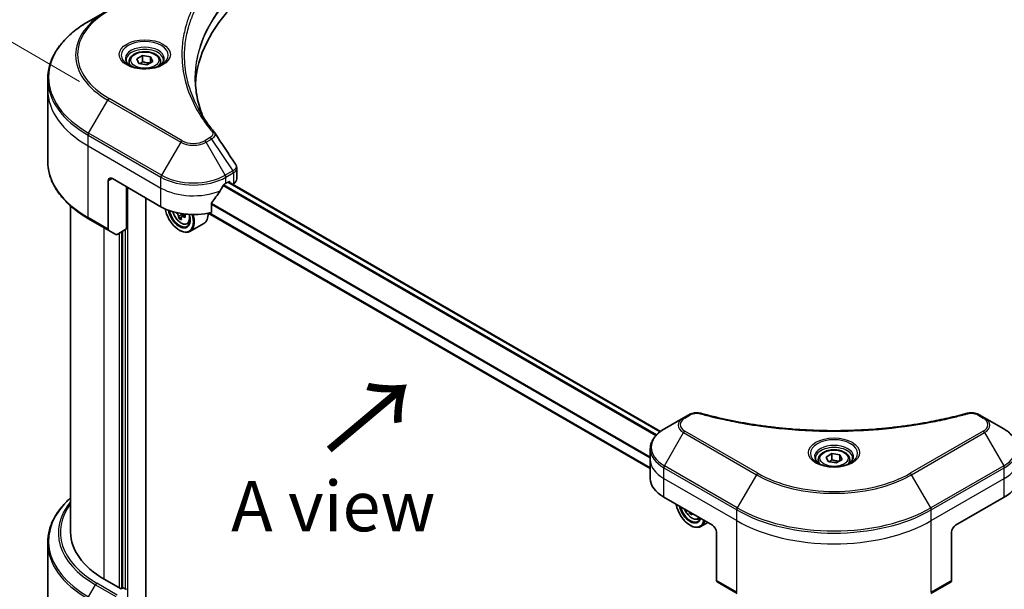
# Model space of a CAD drawing. Units: millimetres. Extents: x 65 to 7554, y 36 to 1441.
# Drawn here: x 192 to 413, y 782 to 910 of the extents above; entities that cross this region are included whole.
import ezdxf

# ---------------------------------------------------------------- set-up
doc = ezdxf.new("R2010")
doc.units = ezdxf.units.MM
doc.header["$LTSCALE"] = 4.5
doc.layers.get('Defpoints').update_dxf_attribs({"lineweight": 25})
for name, color, linetype, lineweight in [('Dimension (ISO)', 7, 'Continuous', 18), ('Symbol (ISO)', 7, 'Continuous', 18), ('Visible (ISO)', 7, 'Continuous', 35), ('Visible Narrow (ISO)', 7, 'Continuous', 25)]:
    doc.layers.add(name, color=color, linetype=linetype, lineweight=lineweight)
doc.styles.add('Note Text (TK)', font='MS PGothic.ttf')
doc.dimstyles.new('Default - Method 1b (TK)', dxfattribs={"dimscale": 4.5, "dimtxt": 2.5, "dimasz": 2.5, "dimexe": 1, "dimexo": 1.5, "dimgap": 1, "dimtad": 1, "dimdsep": 46, "dimtxsty": 'Note Text (TK)', "dimblk": 'OPEN', "dimcen": 0.09, "dimdle": 5, "dimclrd": 100, "dimclre": 100, "dimclrt": 7, "dimadec": 1, "dimazin": 1, "dimtfac": 1, "dimtmove": 0, "dimatfit": 3, "dimldrblk": 'OPEN', "dimfxl": 1, "dimtolj": 1, "dimlwd": -1, "dimlwe": -1, "dimarcsym": 0})

# ---------------------------------------------------------------- blocks, each defined once
blk = doc.blocks.new('_Open')
at = {"color": 0, "linetype": 'ByBlock', "lineweight": -2}
for p, q in [((-1, 0.167), (0, 0)), ((-1, -0.167), (0, 0)), ((0, 0), (-1, 0))]:
    blk.add_line(p, q, dxfattribs=at)
blk = doc.blocks.new('*D18')
at = {"layer": 'Defpoints', "color": 0}
for p in [(642.02, 829.14), (353.11, 677.37), (432.96, 631.26)]:
    blk.add_point(p, dxfattribs=at)
at = {"layer": 'Dimension (ISO)', "color": 100}
for p, q in [((648.75, 825.26), (710.93, 789.36)), ((696.75, 786.24), (442.66, 636.96)), ((359.83, 673.49), (437.44, 628.68))]:
    blk.add_line(p, q, dxfattribs=at)
at = {"layer": 'Dimension (ISO)', "color": 100, "xscale": 11.25, "yscale": 11.25, "zscale": 11.25}
for p, rotation in [((706.45, 791.94), 30.43459957498336), ((432.96, 631.26), 210.4345995749834)]:
    blk.add_blockref('_Open', p, dxfattribs=dict(at, rotation=rotation))
at = {"layer": 'Dimension (ISO)', "color": 7, "insert": (558.24, 715.41), "char_height": 11.25, "attachment_point": 4, "rotation": 30.4346, "style": 'Note Text (TK)'}
blk.add_mtext('\\A1;{\\Q-29.565;\\W0.820;\\H0.816x;308}', dxfattribs=at)
blk = doc.blocks.new('*D19')
at = {"layer": 'Defpoints', "color": 0}
for p in [(212.24, 892.23), (155.4, 791.52), (207.64, 761.35)]:
    blk.add_point(p, dxfattribs=at)
at = {"layer": 'Dimension (ISO)', "color": 100}
for p, q in [((205.62, 896.06), (155.58, 924.95)), ((159.6, 911.16), (155.79, 802.76)), ((201.02, 765.17), (150.98, 794.06))]:
    blk.add_line(p, q, dxfattribs=at)
at = {"layer": 'Dimension (ISO)', "color": 100, "xscale": 11.25, "yscale": 11.25, "zscale": 11.25}
for p, rotation in [((160, 922.4), 87.98675751503701), ((155.4, 791.52), 267.986757515037)]:
    blk.add_blockref('_Open', p, dxfattribs=dict(at, rotation=rotation))
at = {"layer": 'Dimension (ISO)', "color": 7, "insert": (148.25, 846.84), "char_height": 11.25, "attachment_point": 4, "rotation": 87.9868, "style": 'Note Text (TK)'}
blk.add_mtext('\\A1;{\\Q27.987;\\W0.833;\\H0.816x;127}', dxfattribs=at)

msp = doc.modelspace()

# ---------------------------------------------------------------- linework, layer by layer
at = {"layer": 'Visible (ISO)'}
for p, q in [((211.9233, 911.9943), (207.6439, 909.5236)), ((218.4462, 901.1158), (219.7584, 901.8734)), ((218.9265, 900.0809), (218.4462, 901.1158)), ((219.7584, 901.8734), (221.5509, 901.5961)), ((219.7584, 900.5087), (219.7584, 901.8734)), ((221.5509, 901.5961), (222.0312, 900.5612)), ((221.5509, 901.5961), (221.5509, 900.2839)), ((216.703, 900.5236), (216.703, 899.7264)), ((220.719, 899.8036), (218.9265, 900.0809)), ((222.0312, 900.5612), (220.719, 899.8036)), ((223.7744, 900.5236), (223.7744, 899.7264)), ((198.4729, 894.2249), (198.4729, 896.6319)), ((198.4729, 878.1707), (198.4729, 894.2249)), ((240.8532, 874.1984), (240.8532, 876.6388)), ((212.0565, 873.7541), (212.0565, 862.9489)), ((212.9656, 874.279), (223.8753, 867.9803)), ((216.1476, 862.9939), (216.1476, 872.4419)), ((238.4214, 873.2292), (239.0578, 873.5967)), ((335.8712, 817.6219), (238.989, 873.5569)), ((239.3306, 873.4392), (239.3306, 873.3597)), ((239.8981, 873.032), (240.1001, 873.1486)), ((220.466, 771.2692), (220.466, 869.9487)), ((203.6158, 868.1428), (203.6158, 795.0205)), ((235.1633, 866.7121), (235.1633, 868.6976)), ((228.4117, 865.6517), (227.8966, 865.3543)), ((229.2842, 866.2185), (228.5051, 865.7687)), ((228.6487, 866.282), (228.6548, 865.8551)), ((333.5957, 809.3318), (234.4736, 866.5599)), ((207.6439, 865.279), (212.1896, 862.6546)), ((229.7597, 864.1193), (230.3004, 864.3022)), ((233.4626, 864.2343), (230.3716, 862.4497)), ((213.7416, 861.7585), (212.1896, 862.6546)), ((216.1476, 862.9939), (214.063, 861.7904)), ((215.2384, 862.469), (215.2384, 782.4757)), ((227.9664, 862.7314), (228.0573, 862.6789)), ((342.2364, 821.3651), (341.0208, 820.6633)), ((408.5633, 820.6633), (407.3477, 821.3651)), ((341.0208, 820.6633), (336.7414, 818.1926)), ((412.8427, 818.1926), (408.5633, 820.6633)), ((333.5957, 811.2922), (333.5957, 813.6992)), ((372.9995, 811.8844), (374.3117, 812.642)), ((374.3117, 812.642), (376.1043, 812.3647)), ((374.3117, 811.2773), (374.3117, 812.642)), ((333.5957, 807.093), (333.5957, 811.2922)), ((371.2563, 811.2922), (371.2563, 810.495)), ((373.4798, 810.8495), (372.9995, 811.8844)), ((375.2724, 810.5722), (373.4798, 810.8495)), ((376.5846, 811.3298), (375.2724, 810.5722)), ((376.1043, 812.3647), (376.5846, 811.3298)), ((376.1043, 812.3647), (376.1043, 811.0525)), ((378.3278, 811.2922), (378.3278, 810.495)), ((336.6083, 802.8939), (347.5179, 796.5952)), ((402.0662, 796.5952), (412.9758, 802.8939)), ((342.695, 799.3797), (342.4346, 799.2294)), ((344.311, 797.983), (344.8174, 798.1544)), ((346.4644, 797.2035), (344.9229, 796.3135)), ((342.5177, 796.5952), (342.6086, 796.5427)), ((348.4271, 795.0205), (348.4271, 784.2153)), ((401.157, 795.0205), (401.157, 784.2153)), ((198.4729, 792.7036), (198.4729, 776.6494)), ((214.9657, 782.3182), (211.1473, 784.5227)), ((348.5602, 783.921), (353.1059, 781.2965)), ((396.4782, 781.2965), (401.0239, 783.921)), ((215.4203, 782.5806), (214.9657, 782.3182)), ((216.1476, 782.1607), (215.4203, 782.5806))]:
    msp.add_line(p, q, dxfattribs=at)
for centre, major_axis, ratio, start_param, end_param in [((298.4245, 894.2249), (-66.8571, 0), 0.57735027, 5.7600423, 6.25033406), ((234.2104, 883.6191), (1.9095, 0.5082), 0.82744179, 0.27049221, 0.36261393), ((212.9656, 873.2292), (-0.6429, 1.1135), 0.57735027, 5.49778714, 7.06858347), ((231.1484, 878.0582), (-6.993, -14.4255), 0.5228786, 1.36554168, 1.45917851), ((231.1484, 877.4284), (10.2857, 0), 0.57735027, 5.45283607, 5.49778714), ((239.0578, 873.2817), (0.1929, 0.334), 0.57735027, 5.49778714, 7.06858347), ((238.2818, 874.1984), (2.5714, 0), 0.57735027, 5.49778714, 6.28318531), ((231.1484, 878.0582), (-6.993, -14.4255), 0.5228786, 1.15795131, 1.36554168), ((231.1484, 872.1795), (10.2857, 0), 0.57735027, 3.92699082, 5.11339037), ((227.9664, 866.4057), (2.25, -3.8971), 0.57735027, 4.12446104, 7.49267955), ((227.9664, 866.4057), (1.7357, -3.0063), 0.57735027, 4.1401313, 7.48810043), ((228.0573, 866.4582), (1.6714, -2.895), 0.57735027, 4.17215368, 7.049533), ((234.6737, 869.9447), (9.3408, 0.1324), 0.56774183, 3.77518433, 3.81027445), ((234.3849, 870.434), (-4.5538, -8.1567), 0.5868014, 5.59799444, 5.6622958), ((228.0573, 866.4582), (2.3143, -4.0085), 0.57735027, 5.49778714, 7.48087189), ((234.9531, 870.1168), (4.5538, 8.1567), 0.5868014, 2.45640179, 2.52070315), ((228.2169, 866.523), (0.3054, -0.5289), 0.57735027, 0.80190498, 1.06584209), ((234.6737, 869.9447), (9.3408, 0.1324), 0.56774183, 4.0274706, 4.09177196), ((234.6643, 870.6061), (-9.3408, -0.1324), 0.56774183, 0.89434844, 0.95017931), ((235.8053, 869.6411), (4.4901, 8.0427), 0.5868014, 2.30417063, 2.3914368), ((231.1484, 868.2428), (2.3143, -4.0085), 0.57735027, 0, 0.83653779), ((234.6877, 868.9525), (9.2103, 0.1306), 0.56774183, 3.87523944, 3.96250561), ((212.511, 863.2113), (-0.3214, -0.5567), 0.57735027, 5.49778714, 6.28318531), ((214.063, 862.3153), (-0.3214, -0.5567), 0.57735027, 0, 0.78539816), ((343.8814, 807.093), (-10.2857, 0), 0.57735027, 0, 0.78539816), ((405.7027, 807.093), (10.2857, 0), 0.57735027, 5.49778714, 6.28318531), ((342.5177, 800.2694), (2.25, -3.8971), 0.57735027, 4.14295132, 6.85262297), ((342.5177, 800.2694), (1.7357, -3.0063), 0.57735027, 4.20847089, 6.7871034), ((342.6086, 800.3219), (1.6714, -2.895), 0.57735027, 4.26003672, 6.73553756), ((348.9362, 804.3016), (-4.6368, -8.1097), 0.58013766, 5.62131538, 5.66825503), ((349.2258, 802.8238), (9.2111, 0.0385), 0.57454936, 3.8809496, 3.96821577), ((342.6086, 800.3219), (2.3143, -4.0085), 0.57735027, 5.49778714, 6.83022162), ((349.5044, 803.9768), (4.6368, 8.1097), 0.58013766, 2.48020335, 2.52666237), ((229.3301, 795.0205), (-25.7143, 0), 0.57735027, 0, 0.78539816), ((347.5179, 795.5454), (-0.6429, 1.1135), 0.57735027, 3.92699082, 5.49778714), ((402.0662, 795.5454), (-0.6429, -1.1135), 0.57735027, 3.92699082, 5.49778714), ((348.8816, 784.4777), (-0.3214, -0.5567), 0.57735027, 5.49778714, 6.28318531), ((400.7025, 784.4777), (0.3214, -0.5567), 0.57735027, 0, 0.78539816)]:
    msp.add_ellipse(centre, major_axis=major_axis, ratio=ratio, start_param=start_param, end_param=end_param, dxfattribs=at)
for points, knots in [([(207.6439, 909.5236), (206.5, 908.8631), (205.4431, 908.1491), (203.5294, 906.6283), (202.6725, 905.8216), (201.1814, 904.132), (200.5472, 903.2491), (199.5215, 901.4264), (199.13, 900.4866), (198.6056, 898.5751), (198.4729, 897.6036), (198.4729, 896.6319)], [1.570796327, 1.570796327, 1.570796327, 1.570796327, 1.727875959, 1.727875959, 1.884955592, 1.884955592, 2.042035225, 2.042035225, 2.199114858, 2.199114858, 2.35619449, 2.35619449, 2.35619449, 2.35619449]), ([(216.8626, 899.6043), (216.8193, 899.6352), (216.7778, 899.6665), (216.6166, 899.7946), (216.5121, 899.8937), (216.3375, 900.0916), (216.2675, 900.1902), (216.1595, 900.3821), (216.1214, 900.4753), (216.0718, 900.656), (216.0601, 900.7436), (216.0601, 900.831)], [3.247221149, 3.247221149, 3.247221149, 3.247221149, 3.298672286, 3.298672286, 3.455751919, 3.455751919, 3.612831552, 3.612831552, 3.769911184, 3.769911184, 3.926990817, 3.926990817, 3.926990817, 3.926990817]), ([(216.703, 900.5236), (216.703, 900.7439), (216.755, 900.9633), (216.9545, 901.3865), (217.1088, 901.5875), (217.5155, 901.9659), (217.7787, 902.1374), (218.381, 902.4229), (218.7227, 902.5346), (219.4418, 902.6855), (219.8189, 902.7251), (220.5728, 902.7305), (220.9496, 902.6967), (221.6697, 902.5579), (222.0129, 902.4528), (222.6342, 902.1755), (222.912, 902.003), (223.3629, 901.6005), (223.5392, 901.371), (223.7306, 900.9283), (223.7744, 900.7262), (223.7744, 900.5236)], [5.49778714, 5.49778714, 5.49778714, 5.49778714, 5.76358151, 5.76358151, 6.05320602, 6.05320602, 6.38130093, 6.38130093, 6.7200118, 6.7200118, 7.05614499, 7.05614499, 7.3907044, 7.3907044, 7.72661984, 7.72661984, 8.06527209, 8.06527209, 8.39487174, 8.39487174, 8.6393798, 8.6393798, 8.6393798, 8.6393798]), ([(224.4173, 900.831), (224.4173, 900.7436), (224.4056, 900.656), (224.356, 900.4753), (224.3179, 900.3821), (224.2099, 900.1902), (224.1399, 900.0916), (223.9653, 899.8937), (223.8608, 899.7946), (223.6996, 899.6665), (223.6581, 899.6352), (223.6148, 899.6043)], [0.785398163, 0.785398163, 0.785398163, 0.785398163, 0.942477796, 0.942477796, 1.099557429, 1.099557429, 1.256637061, 1.256637061, 1.413716694, 1.413716694, 1.465167832, 1.465167832, 1.465167832, 1.465167832]), ([(216.508, 899.7906), (216.8636, 899.5853), (217.2836, 899.4051), (218.2154, 899.1205), (218.7278, 899.017), (219.7922, 898.9024), (220.3444, 898.8923), (221.4264, 898.9682), (221.956, 899.0544), (222.9322, 899.3105), (223.3792, 899.4798), (223.8342, 899.7147), (223.9029, 899.7522), (223.9694, 899.7906)], [3.14159265, 3.14159265, 3.14159265, 3.14159265, 3.4403958, 3.4403958, 3.74272298, 3.74272298, 4.04794488, 4.04794488, 4.35345517, 4.35345517, 4.65653194, 4.65653194, 4.71238898, 4.71238898, 4.71238898, 4.71238898]), ([(233.231, 888.2734), (233.2188, 888.3039), (233.2067, 888.3345), (232.9241, 889.0537), (232.687, 889.746), (232.2803, 891.1364), (232.1106, 891.8344), (231.8391, 893.2342), (231.7372, 893.9359), (231.6013, 895.3411), (231.5674, 896.0447), (231.5674, 896.7482)], [1.55499619, 1.55499619, 1.55499619, 1.55499619, 1.56799787, 1.56799787, 1.86071038, 1.86071038, 2.15342288, 2.15342288, 2.44613539, 2.44613539, 2.73884789, 2.73884789, 2.73884789, 2.73884789]), ([(232.186, 890.0849), (232.3828, 889.7141), (232.5891, 889.3447), (233.0209, 888.6093), (233.2462, 888.2432), (233.7159, 887.5148), (233.9601, 887.1524), (234.4673, 886.4317), (234.7302, 886.0733), (235.2745, 885.3608), (235.5515, 885.0124), (235.8466, 884.6548)], [4.024932757, 4.024932757, 4.024932757, 4.024932757, 4.185188705, 4.185188705, 4.345444652, 4.345444652, 4.5057006, 4.5057006, 4.665956547, 4.665956547, 4.826212494, 4.826212494, 4.826212494, 4.826212494]), ([(207.6439, 865.279), (206.5, 865.9395), (205.4431, 866.6535), (203.5294, 868.1743), (202.6725, 868.981), (201.1814, 870.6706), (200.5472, 871.5535), (199.5215, 873.3762), (199.13, 874.316), (198.6056, 876.2275), (198.4729, 877.199), (198.4729, 878.1707)], [3.141592654, 3.141592654, 3.141592654, 3.141592654, 3.298672286, 3.298672286, 3.455751919, 3.455751919, 3.612831552, 3.612831552, 3.769911184, 3.769911184, 3.926990817, 3.926990817, 3.926990817, 3.926990817]), ([(240.5705, 877.5239), (240.6045, 877.4726), (240.6361, 877.4196), (240.6941, 877.3102), (240.7203, 877.2538), (240.7666, 877.1378), (240.7865, 877.0782), (240.8191, 876.9562), (240.8318, 876.8938), (240.8488, 876.7673), (240.8532, 876.7032), (240.8532, 876.6388)], [0.0140408951, 0.0140408951, 0.0140408951, 0.0140408951, 0.027014678, 0.027014678, 0.0399884609, 0.0399884609, 0.0529622438, 0.0529622438, 0.0659360267, 0.0659360267, 0.0789098096, 0.0789098096, 0.0789098096, 0.0789098096]), ([(238.0873, 873.0448), (238.0515, 873.0259), (238.013, 872.998), (237.9418, 872.9293), (237.9091, 872.8886), (237.877, 872.8379), (237.871, 872.8279), (237.8653, 872.8177)], [0.1356732242, 0.1356732242, 0.1356732242, 0.1356732242, 0.1469944231, 0.1469944231, 0.158315622, 0.158315622, 0.1609890322, 0.1609890322, 0.1609890322, 0.1609890322]), ([(235.2517, 868.9212), (235.2279, 868.8913), (235.207, 868.8582), (235.1729, 868.7813), (235.1633, 868.7371), (235.1633, 868.6976)], [-0.0201836507, -0.0201836507, -0.0201836507, -0.0201836507, -0.0112759257, -0.0112759257, 0, 0, 0, 0]), ([(226.5287, 866.8736), (226.5808, 866.6895), (226.6471, 866.5045), (226.8473, 866.042), (226.9986, 865.7685), (227.3464, 865.2619), (227.5427, 865.0289), (227.9638, 864.6251), (228.1887, 864.4548), (228.6489, 864.1969), (228.8845, 864.1094), (229.3361, 864.0387), (229.5533, 864.051), (229.7544, 864.1175), (229.7571, 864.1184), (229.7597, 864.1193)], [5.06804191, 5.06804191, 5.06804191, 5.06804191, 5.28371882, 5.28371882, 5.61580124, 5.61580124, 5.94765581, 5.94765581, 6.28148665, 6.28148665, 6.61621077, 6.61621077, 6.9329076, 6.9329076, 6.93713338, 6.93713338, 6.93713338, 6.93713338]), ([(227.8301, 865.8093), (227.8233, 865.8688), (227.8064, 865.9392), (227.7539, 866.0837), (227.7181, 866.158), (227.64, 866.2903), (227.5925, 866.3572), (227.4921, 866.4718), (227.4393, 866.5195), (227.3911, 866.5531)], [0, 0, 0, 0, 0.0179369429, 0.0179369429, 0.0358738858, 0.0358738858, 0.0538108287, 0.0538108287, 0.0717477716, 0.0717477716, 0.0717477716, 0.0717477716]), ([(228.8228, 865.7538), (228.7629, 865.7805), (228.7002, 865.7973), (228.5877, 865.8016), (228.5379, 865.789), (228.4623, 865.7425), (228.4316, 865.7054), (228.3961, 865.6099), (228.3914, 865.5516), (228.3982, 865.4921)], [0, 0, 0, 0, 0.0179369429, 0.0179369429, 0.0358738858, 0.0358738858, 0.0538108287, 0.0538108287, 0.0717477716, 0.0717477716, 0.0717477716, 0.0717477716]), ([(342.2364, 821.3651), (342.3869, 821.452), (342.5478, 821.5252), (342.8859, 821.6469), (343.063, 821.6953), (343.428, 821.7669), (343.6159, 821.7901), (343.9963, 821.81), (344.1888, 821.8068), (344.5722, 821.7707), (344.763, 821.7382), (344.95, 821.6867)], [0, 0, 0, 0, 0.037500483, 0.037500483, 0.075000966, 0.075000966, 0.11250145, 0.11250145, 0.150001933, 0.150001933, 0.187502416, 0.187502416, 0.187502416, 0.187502416]), ([(344.95, 821.6867), (345.8833, 821.43), (346.815, 821.1879), (348.7078, 820.7252), (349.6633, 820.506), (351.5902, 820.0924), (352.5618, 819.8979), (354.5191, 819.534), (355.5048, 819.3647), (357.4885, 819.0514), (358.4865, 818.9075), (360.4926, 818.6454), (361.5008, 818.5273), (363.5255, 818.317), (364.5419, 818.2248), (366.5809, 818.0667), (367.6035, 818.0008), (369.6529, 817.8952), (370.6796, 817.8555), (372.735, 817.8027), (373.7638, 817.7895), (375.8213, 817.7895), (376.85, 817.8027), (378.9054, 817.8556), (379.932, 817.8952), (381.9812, 818.0008), (383.0037, 818.0667), (385.0425, 818.2248), (386.0589, 818.317), (388.0834, 818.5273), (389.0916, 818.6454), (391.0977, 818.9075), (392.0956, 819.0514), (394.0793, 819.3647), (395.065, 819.534), (397.5116, 819.9888), (398.9636, 820.29), (401.8292, 820.9474), (403.2341, 821.3016), (404.6341, 821.6867)], [0, 0, 0, 0, 0.24131062, 0.24131062, 0.48262125, 0.48262125, 0.72393187, 0.72393187, 0.9652425, 0.9652425, 1.20655312, 1.20655312, 1.44786375, 1.44786375, 1.68917437, 1.68917437, 1.930485, 1.930485, 2.17179562, 2.17179562, 2.41310625, 2.41310625, 2.65441687, 2.65441687, 2.8957275, 2.8957275, 3.13703812, 3.13703812, 3.37834875, 3.37834875, 3.61965937, 3.61965937, 3.86097, 3.86097, 4.10228062, 4.10228062, 4.46424656, 4.46424656, 4.82621249, 4.82621249, 4.82621249, 4.82621249]), ([(404.6341, 821.6867), (404.8211, 821.7382), (405.0119, 821.7707), (405.3952, 821.8068), (405.5878, 821.81), (405.9682, 821.7901), (406.1561, 821.7669), (406.5211, 821.6953), (406.6982, 821.6469), (407.0363, 821.5252), (407.1972, 821.452), (407.3477, 821.3651)], [0, 0, 0, 0, 0.037500834, 0.037500834, 0.075001667, 0.075001667, 0.112502501, 0.112502501, 0.150003335, 0.150003335, 0.187504168, 0.187504168, 0.187504168, 0.187504168]), ([(336.7414, 818.1926), (336.3592, 817.9719), (336.004, 817.7321), (335.3564, 817.2176), (335.0641, 816.9428), (334.551, 816.3614), (334.3303, 816.0548), (333.9702, 815.415), (333.831, 815.0817), (333.6436, 814.3987), (333.5957, 814.049), (333.5957, 813.6992)], [0, 0, 0, 0, 0.157079633, 0.157079633, 0.314159265, 0.314159265, 0.471238898, 0.471238898, 0.628318531, 0.628318531, 0.785398163, 0.785398163, 0.785398163, 0.785398163]), ([(415.9884, 813.6992), (415.9884, 814.049), (415.9405, 814.3987), (415.7531, 815.0817), (415.6139, 815.415), (415.2538, 816.0548), (415.0331, 816.3614), (414.52, 816.9428), (414.2277, 817.2176), (413.5801, 817.7321), (413.2249, 817.9719), (412.8427, 818.1926)], [3.926990817, 3.926990817, 3.926990817, 3.926990817, 4.08407045, 4.08407045, 4.241150082, 4.241150082, 4.398229715, 4.398229715, 4.555309348, 4.555309348, 4.71238898, 4.71238898, 4.71238898, 4.71238898]), ([(371.2563, 811.2922), (371.2563, 811.5125), (371.3083, 811.7319), (371.5078, 812.155), (371.6621, 812.3561), (372.0689, 812.7345), (372.332, 812.906), (372.9343, 813.1915), (373.276, 813.3032), (373.9951, 813.4541), (374.3722, 813.4937), (375.1262, 813.4991), (375.5029, 813.4653), (376.2231, 813.3265), (376.5663, 813.2214), (377.1876, 812.9441), (377.4654, 812.7716), (377.9163, 812.3691), (378.0926, 812.1396), (378.2839, 811.6969), (378.3278, 811.4948), (378.3278, 811.2922)], [5.49778714, 5.49778714, 5.49778714, 5.49778714, 5.76358151, 5.76358151, 6.05320602, 6.05320602, 6.38130093, 6.38130093, 6.7200118, 6.7200118, 7.05614499, 7.05614499, 7.3907044, 7.3907044, 7.72661984, 7.72661984, 8.06527209, 8.06527209, 8.39487174, 8.39487174, 8.6393798, 8.6393798, 8.6393798, 8.6393798]), ([(371.416, 810.3729), (371.3727, 810.4038), (371.3311, 810.4351), (371.17, 810.5632), (371.0654, 810.6623), (370.8908, 810.8602), (370.8208, 810.9588), (370.7128, 811.1507), (370.6747, 811.2439), (370.6251, 811.4246), (370.6135, 811.5122), (370.6135, 811.5996)], [4.818017476, 4.818017476, 4.818017476, 4.818017476, 4.869468613, 4.869468613, 5.026548246, 5.026548246, 5.183627878, 5.183627878, 5.340707511, 5.340707511, 5.497787144, 5.497787144, 5.497787144, 5.497787144]), ([(371.0613, 810.5592), (371.4169, 810.3539), (371.837, 810.1737), (372.7687, 809.8891), (373.2811, 809.7856), (374.3456, 809.671), (374.8978, 809.6609), (375.9797, 809.7368), (376.5094, 809.823), (377.4855, 810.0791), (377.9325, 810.2484), (378.3876, 810.4833), (378.4563, 810.5208), (378.5227, 810.5592)], [1.57079633, 1.57079633, 1.57079633, 1.57079633, 1.86959948, 1.86959948, 2.17192665, 2.17192665, 2.47714855, 2.47714855, 2.78265884, 2.78265884, 3.08573562, 3.08573562, 3.14159265, 3.14159265, 3.14159265, 3.14159265]), ([(378.9706, 811.5996), (378.9706, 811.5122), (378.9589, 811.4246), (378.9094, 811.2439), (378.8713, 811.1507), (378.7633, 810.9588), (378.6933, 810.8602), (378.5187, 810.6623), (378.4141, 810.5632), (378.253, 810.4351), (378.2114, 810.4038), (378.1681, 810.3729)], [2.35619449, 2.35619449, 2.35619449, 2.35619449, 2.513274123, 2.513274123, 2.670353756, 2.670353756, 2.827433388, 2.827433388, 2.984513021, 2.984513021, 3.035964158, 3.035964158, 3.035964158, 3.035964158]), ([(203.6158, 802.7315), (203.0028, 802.1902), (202.4387, 801.6283), (201.1814, 800.2037), (200.5472, 799.3207), (199.5215, 797.4981), (199.13, 796.5582), (198.6056, 794.6468), (198.4729, 793.6752), (198.4729, 792.7036)], [3.347936568, 3.347936568, 3.347936568, 3.347936568, 3.455751919, 3.455751919, 3.612831552, 3.612831552, 3.769911184, 3.769911184, 3.926990817, 3.926990817, 3.926990817, 3.926990817]), ([(341.2702, 800.2023), (341.2726, 800.1969), (341.2749, 800.1915), (341.3986, 799.9058), (341.5499, 799.6322), (341.8977, 799.1257), (342.094, 798.8926), (342.5151, 798.4889), (342.74, 798.3185), (343.2002, 798.0607), (343.4358, 797.9732), (343.8874, 797.9025), (344.1046, 797.9148), (344.3057, 797.9813), (344.3084, 797.9821), (344.311, 797.983)], [6.85980713, 6.85980713, 6.85980713, 6.85980713, 6.86618233, 6.86618233, 7.19826475, 7.19826475, 7.53011932, 7.53011932, 7.86395016, 7.86395016, 8.19867429, 8.19867429, 8.51537112, 8.51537112, 8.5195969, 8.5195969, 8.5195969, 8.5195969])]:
    msp.add_open_spline(points, degree=3, knots=knots, dxfattribs=at)
for points, weights in [([(219.7584, 900.5087), (219.4363, 900.2154), (219.1571, 900.0452)], [1, 1.07039454817, 1.07672477615]), ([(221.4458, 900.2232), (220.6141, 900.1675), (219.7584, 900.5087)], [1.01523736138, 1.14666441016, 1]), ([(374.3117, 811.2773), (373.9897, 810.984), (373.7104, 810.8138)], [1, 1.07039454817, 1.07672477615]), ([(375.9991, 810.9918), (375.1674, 810.9361), (374.3117, 811.2773)], [1.01523736138, 1.14666441016, 1])]:
    msp.add_rational_spline(points, weights, degree=2, dxfattribs=at)
msp.add_open_spline([(235.9381, 884.5311), (237.4806, 882.1941), (239.0249, 879.8585), (240.5705, 877.5239)], degree=3, dxfattribs=at)
at = {"layer": 'Visible Narrow (ISO)'}
for p, q in [((228.6092, 882.786), (212.2448, 892.234)), ((207.6439, 884.4826), (211.9233, 891.8947)), ((211.9233, 891.8947), (228.2878, 882.4467)), ((207.5108, 881.6275), (207.5108, 884.0345)), ((207.5108, 884.0345), (223.8753, 874.5865)), ((224.0084, 875.0345), (207.6439, 884.4826)), ((234.9031, 883.4878), (233.6875, 882.786)), ((234.0089, 882.4467), (235.2245, 883.1485)), ((235.2245, 883.1485), (239.953, 875.9956)), ((207.5108, 881.6275), (223.8753, 872.1795)), ((207.5108, 865.5733), (207.5108, 881.6275)), ((228.2878, 882.4467), (224.0084, 875.0345)), ((238.2883, 875.0345), (234.0089, 882.4467)), ((223.8753, 872.1795), (223.8753, 874.5865)), ((239.953, 875.9956), (238.2883, 875.0345)), ((238.4214, 874.5865), (240.0861, 875.5476)), ((238.4214, 873.2292), (238.4214, 874.5865)), ((240.1001, 875.5556), (240.1001, 873.1486)), ((212.0565, 873.7541), (212.9656, 874.279)), ((216.4203, 768.1313), (216.4203, 872.2844)), ((223.8753, 867.9803), (223.8753, 872.1795)), ((237.8056, 872.7115), (334.84, 816.6886)), ((334.9832, 816.8428), (237.9107, 872.8876)), ((238.876, 873.4917), (335.7735, 817.5479)), ((239.0578, 873.5967), (239.3306, 873.4392)), ((235.1633, 868.5257), (333.5957, 811.6957)), ((333.5957, 811.8788), (235.1635, 868.7086)), ((212.0565, 862.9489), (207.5108, 865.5733)), ((227.3911, 866.5531), (227.5141, 866.6241)), ((228.6487, 866.282), (227.8301, 865.8093)), ((229.2911, 866.0241), (228.8228, 865.7538)), ((333.5957, 809.4622), (234.6408, 866.5938)), ((211.1473, 784.5227), (211.1473, 863.2563)), ((214.5111, 862.0491), (214.5111, 782.5806)), ((215.0566, 782.3707), (215.0566, 862.364)), ((215.8748, 862.8364), (215.8748, 782.3182)), ((341.3423, 820.6315), (342.5579, 821.3333)), ((407.0262, 821.3333), (408.2418, 820.6315)), ((336.7414, 809.9481), (341.0208, 817.3602)), ((341.0208, 817.3602), (357.3853, 807.9122)), ((357.7067, 808.2515), (341.3423, 817.6995)), ((408.2418, 817.6995), (391.8774, 808.2515)), ((392.1988, 807.9122), (408.5633, 817.3602)), ((408.5633, 817.3602), (412.8427, 809.9481)), ((336.6083, 807.093), (336.6083, 809.5001)), ((336.6083, 809.5001), (352.9727, 800.052)), ((353.1059, 800.5001), (336.7414, 809.9481)), ((412.8427, 809.9481), (396.4782, 800.5001)), ((396.6113, 800.052), (412.9758, 809.5001)), ((412.9758, 807.093), (412.9758, 809.5001)), ((336.6083, 807.093), (352.9727, 797.645)), ((336.6083, 802.8939), (336.6083, 807.093)), ((357.3853, 807.9122), (353.1059, 800.5001)), ((396.4782, 800.5001), (392.1988, 807.9122)), ((396.6113, 797.645), (412.9758, 807.093)), ((412.9758, 802.8939), (412.9758, 807.093)), ((352.9727, 797.645), (352.9727, 800.052)), ((396.6113, 797.645), (396.6113, 800.052)), ((352.9727, 781.5908), (352.9727, 797.645)), ((396.6113, 781.5908), (396.6113, 797.645)), ((352.9727, 781.5908), (348.4271, 784.2153)), ((401.157, 784.2153), (396.6113, 781.5908)), ((207.6439, 780.5542), (209.1959, 783.2423)), ((209.1959, 783.2423), (213.7416, 780.6179)), ((214.063, 780.9572), (209.5173, 783.5817))]:
    msp.add_line(p, q, dxfattribs=at)
for centre, major_axis, ratio, start_param, end_param in [((229.3301, 901.9445), (-24.6169, 0), 0.57735027, 5.49778714, 7.06858347), ((229.3301, 902.0982), (-24.1623, 0), 0.57735027, 5.49778714, 7.06858347), ((229.3301, 897.0031), (-30.6689, 0), 0.57735027, 5.49778714, 7.06858347), ((220.2387, 901.9445), (-5.276, 0), 0.57735027, 2.35619449, 7.06858347), ((220.2387, 901.2022), (4.3669, 0), 0.57735027, 5.59811367, 10.10984959), ((220.2387, 900.831), (-4.1786, 0), 0.57735027, 3.14159265, 6.28318531), ((220.2387, 900.5236), (-3.5357, 0), 0.57735027, 0, 0.56017967), ((220.2387, 900.5236), (3.5357, 0), 0.57735027, 5.72300564, 6.28318531), ((229.3301, 896.6319), (-30.8571, 0), 0.57735027, 0, 0.78539816), ((229.3301, 894.2249), (-30.8571, 0), 0.57735027, 0, 0.78539816), ((212.2448, 891.7091), (0.3214, 0.5567), 0.57735027, 0.78539816, 1.57079633), ((207.9653, 884.297), (0.3214, 0.5567), 0.57735027, 1.57079633, 2.35619449), ((234.9031, 882.9629), (0.3214, -0.5567), 0.57735027, 1.57079633, 2.35619449), ((235.3508, 884.2456), (0.4958, 0.4092), 0.7371107, 0, 1.02431149), ((228.6092, 882.2611), (-0.3214, -0.5567), 0.57735027, 3.92699082, 4.71238898), ((231.1484, 884.0982), (4.0454, 0), 0.57735027, 3.92699082, 5.49778714), ((231.1484, 884.252), (-3.5909, 0), 0.57735027, 0.78539816, 2.35619449), ((233.6875, 882.2611), (0.3214, -0.5567), 0.57735027, 1.57079633, 2.35619449), ((229.3301, 878.1707), (-30.8571, 0), 0.57735027, 0, 0.78539816), ((224.3298, 874.849), (0.3214, 0.5567), 0.57735027, 1.57079633, 2.35619449), ((231.1484, 878.7856), (10.2857, 0), 0.57735027, 3.92699082, 5.49778714), ((231.1484, 879.1568), (-10.0974, 0), 0.57735027, 0.78539816, 2.35619449), ((237.9669, 874.849), (0.3214, -0.5567), 0.57735027, 0.78539816, 1.57079633), ((239.6315, 875.81), (-0.3214, 0.5567), 0.57735027, 3.92699082, 4.71238898), ((239.6455, 875.818), (0.3169, -0.5593), 0.58272546, 0.79011911, 1.57603082), ((231.1484, 876.3786), (10.2857, 0), 0.57735027, 3.92699082, 5.33033906), ((207.9653, 865.8358), (-0.3214, -0.5567), 0.57735027, 5.49778714, 6.28318531), ((228.3425, 866.6228), (1.3584, -2.3528), 0.57735027, 4.29156195, 7.38872494), ((228.4874, 866.7065), (1.4479, -2.5079), 0.57735027, 6.16824203, 6.70696909), ((342.5579, 820.8084), (-0.3214, 0.5567), 0.57735027, 5.49778714, 6.28318531), ((344.7795, 821.0669), (0.1705, 0.6198), 0.35119009, 0, 0.66445074), ((404.8046, 821.0669), (-0.1705, 0.6198), 0.35119009, 5.61873456, 6.28318531), ((407.0262, 820.8084), (0.3214, 0.5567), 0.57735027, 0, 0.78539816), ((343.8814, 819.0118), (-4.0454, 0), 0.57735027, 5.49778714, 7.06858347), ((343.8814, 819.1655), (-3.5909, 0), 0.57735027, 5.49778714, 7.06858347), ((341.3423, 820.1066), (-0.3214, 0.5567), 0.57735027, 5.49778714, 6.28318531), ((408.2418, 820.1066), (0.3214, 0.5567), 0.57735027, 0, 0.78539816), ((405.7027, 819.1655), (3.5909, 0), 0.57735027, 5.49778714, 7.06858347), ((405.7027, 819.0118), (4.0454, 0), 0.57735027, 5.49778714, 7.06858347), ((343.8814, 814.0703), (-10.0974, 0), 0.57735027, 5.49778714, 7.06858347), ((341.3423, 817.1747), (-0.3214, -0.5567), 0.57735027, 3.92699082, 4.71238898), ((408.2418, 817.1747), (0.3214, -0.5567), 0.57735027, 1.57079633, 2.35619449), ((405.7027, 814.0703), (10.0974, 0), 0.57735027, 5.49778714, 7.06858347), ((374.792, 812.7131), (-5.276, 0), 0.57735027, 2.35619449, 7.06858347), ((374.792, 811.9708), (4.3669, 0), 0.57735027, 5.59811367, 10.10984959), ((343.8814, 813.6992), (-10.2857, 0), 0.57735027, 0, 0.78539816), ((374.792, 811.5996), (-4.1786, 0), 0.57735027, 3.14159265, 6.28318531), ((405.7027, 813.6992), (10.2857, 0), 0.57735027, 5.49778714, 6.28318531), ((343.8814, 811.2922), (-10.2857, 0), 0.57735027, 0, 0.78539816), ((374.792, 811.2922), (-3.5357, 0), 0.57735027, 0, 0.56017967), ((374.792, 811.2922), (3.5357, 0), 0.57735027, 5.72300564, 6.28318531), ((405.7027, 811.2922), (10.2857, 0), 0.57735027, 5.49778714, 6.28318531), ((337.0628, 809.7625), (0.3214, 0.5567), 0.57735027, 1.57079633, 2.35619449), ((357.7067, 807.7266), (-0.3214, -0.5567), 0.57735027, 3.92699082, 4.71238898), ((374.792, 818.1157), (-24.1623, 0), 0.57735027, 0.78539816, 2.35619449), ((391.8774, 807.7266), (-0.3214, 0.5567), 0.57735027, 4.71238898, 5.49778714), ((412.5212, 809.7625), (-0.3214, 0.5567), 0.57735027, 3.92699082, 4.71238898), ((374.792, 817.962), (24.6169, 0), 0.57735027, 3.92699082, 5.49778714), ((229.3301, 793.0747), (-30.6689, 0), 0.57735027, 5.70682089, 7.06858347), ((229.3301, 794.8668), (-28.474, 0), 0.57735027, 5.8392755, 7.06858347), ((229.3301, 795.0205), (-28.0194, 0), 0.57735027, 5.8747172, 7.06858347), ((342.8938, 800.4866), (1.3584, -2.3528), 0.57735027, 4.51024609, 6.4853282), ((353.4273, 800.3145), (0.3214, 0.5567), 0.57735027, 1.57079633, 2.35619449), ((374.792, 812.6494), (30.8571, 0), 0.57735027, 3.92699082, 5.49778714), ((374.792, 813.0206), (-30.6689, 0), 0.57735027, 0.78539816, 2.35619449), ((396.1568, 800.3145), (-0.3214, 0.5567), 0.57735027, 3.92699082, 4.71238898), ((343.0387, 800.5703), (1.4479, -2.5079), 0.57735027, 6.16824203, 6.44070536), ((374.792, 810.2424), (30.8571, 0), 0.57735027, 3.92699082, 5.49778714), ((229.3301, 792.7036), (-30.8571, 0), 0.57735027, 0, 0.78539816), ((209.5173, 783.0568), (-0.3214, -0.5567), 0.57735027, 3.92699082, 4.71238898)]:
    msp.add_ellipse(centre, major_axis=major_axis, ratio=ratio, start_param=start_param, end_param=end_param, dxfattribs=at)
for centre, major_axis in [((220.2387, 902.0982), (5.7306, 0)), ((220.2387, 900.8385), (-3.15, 0)), ((374.792, 812.8668), (5.7306, 0)), ((374.792, 811.6071), (-3.15, 0))]:
    msp.add_ellipse(centre, major_axis=major_axis, ratio=0.57735027, dxfattribs=at)
for points, knots in [([(235.3508, 919.426), (235.2873, 919.3491), (235.2242, 919.2721), (235.085, 919.1007), (235.009, 919.0063), (234.8241, 918.7741), (234.7159, 918.6361), (234.4702, 918.318), (234.3335, 918.1376), (234.0246, 917.7214), (233.8538, 917.4852), (233.4701, 916.9399), (233.2599, 916.63), (232.7916, 915.9141), (232.5383, 915.507), (232.0033, 914.6018), (231.727, 914.1026), (231.121, 912.9293), (230.8048, 912.2529), (230.1481, 910.6874), (229.829, 909.7952), (229.2163, 907.7312), (228.9592, 906.5557), (228.615, 904.1238), (228.5395, 902.8669), (228.603, 899.8365), (228.8437, 898.0638), (229.8604, 894.0255), (230.7757, 891.7715), (232.4931, 888.7414), (233.0157, 887.9125), (233.972, 886.538), (234.3805, 885.9866), (234.9331, 885.2847), (235.0577, 885.129), (235.2393, 884.906), (235.2949, 884.8382), (235.3508, 884.7705)], [0, 0, 0, 0, 0.0344265, 0.0344265, 0.07650467, 0.07650467, 0.1377084, 0.1377084, 0.21727325, 0.21727325, 0.32070756, 0.32070756, 0.45517217, 0.45517217, 0.62997615, 0.62997615, 0.8417425, 0.8417425, 1.12477817, 1.12477817, 1.49272454, 1.49272454, 1.97105483, 1.97105483, 2.47873595, 2.47873595, 3.19579554, 3.19579554, 4.127973, 4.127973, 4.4843018, 4.4843018, 4.72660511, 4.72660511, 4.79590965, 4.79590965, 4.82621249, 4.82621249, 4.82621249, 4.82621249]), ([(232.186, 890.0849), (231.1553, 892.028), (230.382, 894.0171), (229.4379, 897.769), (229.1995, 899.526), (229.1365, 902.5303), (229.2114, 903.7766), (229.5523, 906.1884), (229.8069, 907.3543), (230.4138, 909.402), (230.7299, 910.2872), (231.3803, 911.8407), (231.6936, 912.512), (232.2938, 913.6765), (232.5675, 914.172), (233.0975, 915.0707), (233.3484, 915.4749), (233.8122, 916.1857), (234.0205, 916.4934), (234.4006, 917.0349), (234.5698, 917.2695), (234.8758, 917.6828), (235.0112, 917.862), (235.2546, 918.1779), (235.3618, 918.3149), (235.545, 918.5456), (235.6202, 918.6393), (235.7581, 918.8096), (235.8205, 918.8849), (235.8836, 918.9626)], [-4.02493276, -4.02493276, -4.02493276, -4.02493276, -3.19579554, -3.19579554, -2.47873595, -2.47873595, -1.97105483, -1.97105483, -1.49272454, -1.49272454, -1.12477817, -1.12477817, -0.8417425, -0.8417425, -0.62997615, -0.62997615, -0.45517217, -0.45517217, -0.32070756, -0.32070756, -0.21727325, -0.21727325, -0.1377084, -0.1377084, -0.07650467, -0.07650467, -0.0344265, -0.0344265, 0, 0, 0, 0]), ([(240.4278, 916.1839), (240.277, 916.0321), (240.1283, 915.8812), (239.6253, 915.3607), (239.2799, 914.989), (238.3196, 913.9137), (237.7312, 913.202), (235.1159, 909.772), (233.5933, 906.9252), (231.9304, 901.776), (231.5517, 899.5), (231.5004, 895.4045), (231.7004, 893.5856), (232.3962, 890.607), (232.7651, 889.4375), (233.2266, 888.2804)], [-5.47772979, -5.47772979, -5.47772979, -5.47772979, -5.40661912, -5.40661912, -5.23453446, -5.23453446, -4.91295092, -4.91295092, -3.70555522, -3.70555522, -2.7767893, -2.7767893, -2.03555087, -2.03555087, -1.55154, -1.55154, -1.55154, -1.55154]), ([(231.5674, 896.7482), (231.5674, 896.8412), (231.5679, 896.9342), (231.5976, 899.3034), (231.9757, 901.5785), (233.6362, 906.7272), (235.1566, 909.5751), (237.7682, 913.0082), (238.3558, 913.7206), (239.3149, 914.7973), (239.6599, 915.1694), (240.1622, 915.6906), (240.3108, 915.8425), (240.4613, 915.9937)], [2.73884789, 2.73884789, 2.73884789, 2.73884789, 2.7767893, 2.7767893, 3.70555522, 3.70555522, 4.91295092, 4.91295092, 5.23453446, 5.23453446, 5.40661912, 5.40661912, 5.47772979, 5.47772979, 5.47772979, 5.47772979]), ([(235.3508, 884.7705), (235.4003, 884.7105), (235.4383, 884.6474), (235.5087, 884.4795), (235.5241, 884.3724), (235.5, 884.1283), (235.4427, 883.9919), (235.2422, 883.7247), (235.0905, 883.596), (234.9031, 883.4878)], [0, 0, 0, 0, 0.026852665, 0.026852665, 0.069816928, 0.069816928, 0.125670471, 0.125670471, 0.187504168, 0.187504168, 0.187504168, 0.187504168]), ([(235.2245, 883.1485), (235.4503, 883.2838), (235.6356, 883.4364), (235.8942, 883.7464), (235.9767, 883.9018), (236.0376, 884.1758), (236.036, 884.2947), (235.9845, 884.449), (235.9646, 884.4912), (235.9382, 884.5311)], [-0.187504168, -0.187504168, -0.187504168, -0.187504168, -0.125670471, -0.125670471, -0.069816928, -0.069816928, -0.026852665, -0.026852665, -0.010060657, -0.010060657, -0.010060657, -0.010060657]), ([(240.5705, 877.524), (240.5986, 877.4816), (240.6223, 877.4379), (240.7017, 877.2581), (240.7233, 877.1156), (240.6921, 876.7901), (240.6145, 876.6077), (240.3577, 876.2791), (240.1834, 876.1317), (239.9698, 876.0056)], [0.014040895, 0.014040895, 0.014040895, 0.014040895, 0.029522231, 0.029522231, 0.076757801, 0.076757801, 0.138164041, 0.138164041, 0.196787795, 0.196787795, 0.196787795, 0.196787795]), ([(240.1001, 875.5556), (240.3369, 875.6904), (240.5269, 875.8558), (240.7857, 876.2253), (240.8531, 876.4298), (240.8532, 876.6388)], [-0.196787795, -0.196787795, -0.196787795, -0.196787795, -0.138164041, -0.138164041, -0.07890981, -0.07890981, -0.07890981, -0.07890981]), ([(239.9698, 876.0056), (239.967, 876.004), (239.9642, 876.0023), (239.9586, 875.999), (239.9558, 875.9973), (239.953, 875.9956)], [-0.00153668531, -0.00153668531, -0.00153668531, -0.00153668531, -0.00076834265, -0.00076834265, 0, 0, 0, 0]), ([(240.0861, 875.5476), (240.0884, 875.5489), (240.0907, 875.5503), (240.0954, 875.5529), (240.0977, 875.5543), (240.1001, 875.5556)], [0, 0, 0, 0, 0.00076834265, 0.00076834265, 0.00153668531, 0.00153668531, 0.00153668531, 0.00153668531]), ([(342.5579, 821.3333), (342.6486, 821.3857), (342.7476, 821.4333), (343.0223, 821.5426), (343.2084, 821.5956), (343.658, 821.6787), (343.9284, 821.6972), (344.3964, 821.672), (344.5961, 821.6422), (344.7795, 821.5918)], [0, 0, 0, 0, 0.029936483, 0.029936483, 0.077834855, 0.077834855, 0.14010274, 0.14010274, 0.187502416, 0.187502416, 0.187502416, 0.187502416]), ([(344.7795, 821.5918), (344.9127, 821.5551), (345.0461, 821.5187), (345.3429, 821.4383), (345.5065, 821.3945), (345.9087, 821.2877), (346.1476, 821.2253), (346.6986, 821.0834), (347.011, 821.0045), (347.7319, 820.8261), (348.141, 820.7275), (349.0856, 820.506), (349.6222, 820.3846), (350.8622, 820.1143), (351.5673, 819.968), (353.1353, 819.6591), (353.9999, 819.4996), (356.0321, 819.1497), (357.2036, 818.9671), (359.9152, 818.588), (361.4605, 818.4038), (365.0355, 818.05), (367.0715, 817.9016), (371.2836, 817.7029), (373.4607, 817.6593), (378.7094, 817.696), (381.7798, 817.8349), (388.7745, 818.4219), (392.6784, 818.9504), (397.9268, 819.9419), (399.3625, 820.2436), (401.7432, 820.7957), (402.6982, 821.0316), (403.914, 821.3506), (404.1836, 821.4226), (404.5699, 821.5274), (404.6873, 821.5595), (404.8046, 821.5918)], [0, 0, 0, 0, 0.0344265, 0.0344265, 0.07650467, 0.07650467, 0.1377084, 0.1377084, 0.21727325, 0.21727325, 0.32070756, 0.32070756, 0.45517217, 0.45517217, 0.62997615, 0.62997615, 0.8417425, 0.8417425, 1.12477817, 1.12477817, 1.49272454, 1.49272454, 1.97105483, 1.97105483, 2.47873595, 2.47873595, 3.19579554, 3.19579554, 4.127973, 4.127973, 4.4843018, 4.4843018, 4.72660511, 4.72660511, 4.79590965, 4.79590965, 4.82621249, 4.82621249, 4.82621249, 4.82621249]), ([(404.8046, 821.5918), (404.9085, 821.6204), (405.0178, 821.6423), (405.3086, 821.683), (405.494, 821.6918), (405.9169, 821.678), (406.1531, 821.6449), (406.6159, 821.5291), (406.8388, 821.4415), (407.0262, 821.3333)], [0, 0, 0, 0, 0.026852665, 0.026852665, 0.069816928, 0.069816928, 0.125670471, 0.125670471, 0.187504168, 0.187504168, 0.187504168, 0.187504168])]:
    msp.add_open_spline(points, degree=3, knots=knots, dxfattribs=at)

# ---------------------------------------------------------------- texts
at = {"layer": 'Symbol (ISO)', "color": 7, "insert": (261.0599, 812.6835), "char_height": 18, "attachment_point": 4, "rotation": 40, "line_spacing_factor": 1.5, "style": 'Note Text (TK)'}
msp.add_mtext('\\fMS PGothic|b0|i0;{\\H18.0000;→}', dxfattribs=at)
at = {"layer": 'Symbol (ISO)', "color": 7, "insert": (262.4903, 800.8713), "char_height": 11.25, "attachment_point": 5, "line_spacing_factor": 1.5, "style": 'Note Text (TK)'}
msp.add_mtext('\\fＭＳ Ｐゴシック|b0|i0;A view', dxfattribs=at)

# ---------------------------------------------------------------- dimensions: what is measured, and where the dimension line sits
at = {"layer": 'Dimension (ISO)', "color": 100}
for base, p1, p2, angle, text, picture, middle in [((155.3972, 791.5153), (212.2448, 892.234), (207.6439, 761.3507), 87.986758, '{\\Q27.987;\\W0.833;\\H0.816x;127}', '*D19', (157.6754, 856.3237)), ((432.9605, 631.2641), (642.0249, 829.1384), (353.1059, 677.3682), 30.4346, '{\\Q-29.565;\\W0.820;\\H0.816x;308}', '*D18', (569.7057, 711.6031))]:
    dim = msp.add_linear_dim(base=base, p1=p1, p2=p2, angle=angle, text=text, dimstyle='Default - Method 1b (TK)', override={"dimgap": 1, "dimdec": 0, "dimlfac": 0.222222, "dimtol": 0, "dimlim": 0, "dimtp": 0, "dimtm": 0, "dimtdec": 0, "dimtofl": 0, "dimatfit": 1}, dxfattribs=at)
    dim.commit()
    dim.dimension.update_dxf_attribs({"geometry": picture, "text_midpoint": middle, "dimtype": 160})

doc.saveas('drawing.dxf')
